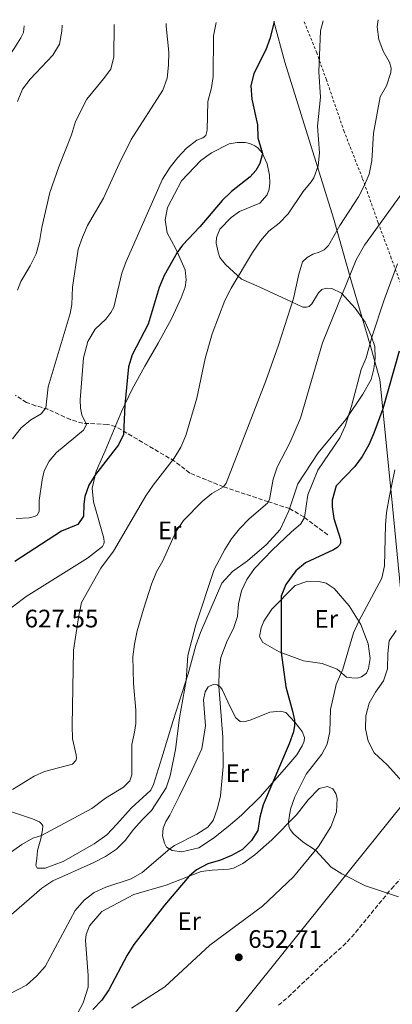
# Model space of a CAD drawing. Units: metres. Extents: x 621659 to 625134, y 4697108 to 4699481.
# Drawn here: x 622566 to 622713, y 4699048 to 4699439 of the extents above; entities that cross this region are included whole.
import ezdxf
from ezdxf.enums import TextEntityAlignment as Align

# ---------------------------------------------------------------- set-up
doc = ezdxf.new("R2010")
doc.units = ezdxf.units.M
doc.header["$MEASUREMENT"] = 0
doc.linetypes.add('DGN Style 2', pattern=[1.739922, 1.043953, -0.695969])
doc.linetypes.add('DGN Style 3', pattern=[2.435891, 1.739922, -0.695969])
for name, color, linetype, lineweight in [('Barranco lineal', 142, 'DGN Style 3', 13), ('Cota de punto acotado terreno', 7, 'Continuous', 0), ('Curva de nivel directora', 30, 'Continuous', 30), ('Curva de nivel intermedia', 30, 'Continuous', 0), ('Etiqueta de uso rústico', 92, 'Continuous', 0), ('Límite de municipio', 7, 'Continuous', 0), ('Línea de cambio de uso (parcela vista)', 92, 'Continuous', 0), ('Margen derecho', 7, 'Continuous', 0), ('Punto acotado terreno (símbolo)', 7, 'Continuous', 0), ('Tela metálica o alambrada', 7, 'DGN Style 2', 0), ('Zona arbolada', 92, 'DGN Style 3', 0)]:
    doc.layers.add(name, color=color, linetype=linetype, lineweight=lineweight)
doc.styles.add('Style-Arial', font='arial.ttf')

# ---------------------------------------------------------------- blocks, each defined once
blk = doc.blocks.new('5PATER')
at = {"layer": 'Punto acotado terreno (símbolo)', "linetype": 'Continuous', "lineweight": 0}
h = blk.add_hatch(color=51, dxfattribs=at)
edge = h.paths.add_edge_path()
edge.add_ellipse((0, 0), major_axis=(-0.11, -0.111), ratio=0.999422, start_angle=0, end_angle=360)

msp = doc.modelspace()

# ---------------------------------------------------------------- linework, layer by layer
at = {"layer": 'Barranco lineal', "color": 142, "linetype": 'DGN Style 3', "lineweight": 13}
msp.add_polyline3d([(622687.87, 4699234.42, 648), (622678.41, 4699241.47, 644.89), (622672.78, 4699244.75, 643.06), (622664.42, 4699247.46, 639.85), (622655.24, 4699250.52, 636.91), (622646.6, 4699253.38, 635.19), (622633.25, 4699258.86, 631.81), (622627.27, 4699263.59, 629.65), (622603.94, 4699277.29, 624.22), (622600.62, 4699278.16, 623.44), (622590.95, 4699278.59, 619.34), (622586.06, 4699280.03, 618.07), (622577.15, 4699284.14, 615.63), (622572.28, 4699285.56, 613.41), (622568.71, 4699286.84, 612.3), (622564.26, 4699289.75, 611.08)], dxfattribs=at)
at = {"layer": 'Curva de nivel directora', "color": 30, "linetype": 'Continuous', "lineweight": 30, "flags": 128}
for points, elevation in [([(622666.65, 4699437.82), (622665.06, 4699431.38), (622663.43, 4699426.66), (622658.59, 4699417.26), (622657.4, 4699412.39), (622657.84, 4699407.08), (622660.11, 4699396.84), (622660.23, 4699391.66), (622662.02, 4699385.57), (622661.03, 4699381.55), (622659.43, 4699378.77), (622657.24, 4699376.27), (622649.76, 4699370.39), (622646.16, 4699366.91), (622637.3, 4699356.43), (622630.39, 4699349.14), (622628.36, 4699346.32), (622623.12, 4699337.12), (622621.21, 4699332.43), (622616.8, 4699317.93), (622610.48, 4699305.77), (622609.01, 4699300.99), (622607.53, 4699285.87), (622607.04, 4699274.14), (622605.05, 4699270.1), (622595.95, 4699258.34), (622593.34, 4699254.08), (622591.77, 4699249.57), (622591.34, 4699246.49), (622591.24, 4699241.81), (622588.99, 4699238.5), (622582.53, 4699235.77), (622564.07, 4699223.76)], 625), ([(622716.18, 4699307.15), (622709.64, 4699284.35), (622706.16, 4699274.66), (622704.08, 4699270.11), (622701.56, 4699265.44), (622698.62, 4699261.4), (622691.28, 4699253.76), (622689.58, 4699248.17), (622689.61, 4699245.49), (622690.29, 4699240.88), (622692.97, 4699232.52), (622692.9, 4699231.07), (622692.52, 4699230.3), (622691.45, 4699229.28), (622690.12, 4699228.44), (622679.02, 4699223.23), (622675.21, 4699220.04), (622671.24, 4699214.66), (622669.48, 4699210.11), (622669.4, 4699187.79), (622671.29, 4699174.08), (622673.9, 4699164.42), (622674.67, 4699160.95), (622674.71, 4699158.77), (622674.34, 4699156.28), (622672.59, 4699151.54), (622662.32, 4699127.37), (622661.04, 4699122.49), (622660.2, 4699117.2), (622657.75, 4699113.21), (622654.19, 4699109.7), (622649.79, 4699107.24), (622645.47, 4699105.43), (622640.44, 4699103.94), (622635.99, 4699101.57), (622633.06, 4699099.07), (622623.32, 4699087.65), (622611.15, 4699071.96), (622608.47, 4699067.74), (622601.24, 4699054.09), (622598.49, 4699049.92), (622594.95, 4699046.2)], 650)]:
    msp.add_lwpolyline(points, dxfattribs=dict(at, elevation=elevation))
at = {"layer": 'Curva de nivel intermedia', "color": 30, "linetype": 'Continuous', "lineweight": 0, "flags": 128}
for points, elevation in [([(622707.9, 4699438.55), (622707.47, 4699435.74), (622708.09, 4699430.69), (622709.86, 4699426.01), (622712.31, 4699421.7), (622712.94, 4699419.28), (622712.86, 4699417.65), (622711.11, 4699412.32), (622708.66, 4699407.93), (622705.94, 4699393.64), (622705.32, 4699382.65), (622704.25, 4699377.36), (622702.35, 4699372.71), (622700, 4699368.3), (622692.61, 4699356.94), (622688.13, 4699349.09), (622686.41, 4699347.35), (622684.48, 4699346.35), (622681.93, 4699345.63), (622679.72, 4699344.27), (622677.96, 4699342.54), (622676.45, 4699337.73), (622674.27, 4699327.99), (622668.45, 4699309.54), (622663.41, 4699295.41), (622647.72, 4699254.79), (622646.69, 4699253.4), (622641.96, 4699250.77), (622638.15, 4699247.53), (622630.75, 4699240.02), (622627.75, 4699235.54), (622622.6, 4699224.02), (622620.13, 4699219.67), (622618.2, 4699214.84), (622614.92, 4699204.89), (622612.53, 4699196.3), (622611.37, 4699191.01), (622610.77, 4699186.05), (622610.99, 4699175.4), (622611.99, 4699164.9), (622611.9, 4699159.62), (622611.46, 4699156.13), (622610.31, 4699151.3), (622610.33, 4699139.22), (622609.6, 4699136.87), (622607.01, 4699134.34), (622599.88, 4699130.04), (622594.52, 4699125.88), (622574.61, 4699115.25), (622571.18, 4699114.18), (622566.84, 4699111.69), (622560.45, 4699107.19)], 635), ([(622686.11, 4699438.16), (622685.02, 4699434.17), (622684.4, 4699417.9), (622685, 4699407.89), (622683.79, 4699396.3), (622684.59, 4699385.74), (622684.12, 4699380.62), (622682.4, 4699375.92), (622681.35, 4699374.23), (622678.14, 4699370.4), (622672.19, 4699361.62), (622668.61, 4699357.92), (622664.55, 4699354.74), (622661.28, 4699350.95), (622658.06, 4699346.29), (622649.65, 4699332.09), (622647.19, 4699327.23), (622642.19, 4699314), (622639.39, 4699304.23), (622636.12, 4699288.5), (622631.7, 4699273.68), (622629.69, 4699269.1), (622627.08, 4699264.8), (622618.77, 4699254.1), (622615.96, 4699249.82), (622603.11, 4699227.93), (622598.11, 4699221.22), (622590.39, 4699207.58), (622589.34, 4699202.44), (622587.34, 4699188.66), (622586.72, 4699158.79), (622586.88, 4699153.52), (622588.38, 4699147.13), (622588.44, 4699145.81), (622588.2, 4699144.91), (622586.9, 4699143.48), (622575.84, 4699140.62), (622571.68, 4699138.76), (622563.16, 4699133.46)], 630), ([(622623.94, 4699437.06), (622623.96, 4699435.93), (622624.97, 4699425.73), (622624.91, 4699420.56), (622624.3, 4699415.39), (622622.66, 4699410.66), (622610.11, 4699391.06), (622605.33, 4699381.46), (622599.2, 4699367.76), (622592.88, 4699356.92), (622590.78, 4699352.33), (622589.16, 4699347.6), (622586.87, 4699332.57), (622586.68, 4699325.67), (622585.93, 4699322.14), (622577.19, 4699293.08), (622576.27, 4699284.67), (622574.54, 4699282.3), (622570.41, 4699279.93), (622566.58, 4699276.72), (622563.2, 4699272.42)], 615), ([(622643.75, 4699437.41), (622642.66, 4699432.19), (622642.49, 4699416.02), (622641.85, 4699411.54), (622640.47, 4699406.12), (622640.19, 4699394.73), (622639.69, 4699392.69), (622638.49, 4699391.76), (622636.06, 4699390.82), (622632, 4699387.68), (622628.59, 4699383.99), (622625.51, 4699380.07), (622622.53, 4699375.3), (622608.08, 4699342.72), (622606.34, 4699338.03), (622603.25, 4699324.65), (622602.07, 4699322.45), (622600.06, 4699319.91), (622595.8, 4699315.95), (622592.89, 4699311.06), (622591.29, 4699304.51), (622589.95, 4699287.92), (622590.02, 4699284.6), (622590.51, 4699282), (622592.41, 4699278.15), (622591.18, 4699275.86), (622580.59, 4699267.05), (622577.66, 4699263.61), (622575.72, 4699259.7), (622574.82, 4699256.18), (622573.7, 4699248.03), (622573.7, 4699243.67), (622572.9, 4699242.23), (622571.89, 4699241.66), (622569.74, 4699241.07), (622564.56, 4699240.82)], 620), ([(622582.81, 4699436.33), (622582.71, 4699433.95), (622581.79, 4699428.79), (622579.15, 4699424.51), (622570.15, 4699414.95), (622567.05, 4699411.03), (622565.13, 4699406.13)], 605), ([(622603.34, 4699436.7), (622603.19, 4699423.84), (622602.01, 4699418.98), (622599.19, 4699415.07), (622592.59, 4699407.11), (622588.07, 4699398.14), (622586.51, 4699392.9), (622581.48, 4699380.21), (622577.86, 4699370.01), (622574.69, 4699356.21), (622573.82, 4699350.57), (622572.47, 4699345.75), (622570.08, 4699341.01), (622566.4, 4699334.83), (622565.15, 4699331.36)], 610), ([(622717.19, 4699369.68), (622702.41, 4699349.14), (622699.16, 4699343.43), (622685.81, 4699310.46), (622677.12, 4699280.64), (622672.9, 4699270.81), (622667.89, 4699261.15), (622666.24, 4699256.42), (622664.78, 4699248.43), (622664.03, 4699246.9), (622656.81, 4699240.68), (622652.96, 4699236.69), (622649.85, 4699232.74), (622647.12, 4699228.56), (622643, 4699220.62), (622635.68, 4699198.68), (622632.52, 4699186.52), (622631.84, 4699176.61), (622629.25, 4699161.83), (622627.58, 4699149.31), (622625.55, 4699138.82), (622623.88, 4699134.11), (622618.14, 4699125.13), (622614.52, 4699121.57), (622610.94, 4699117.51), (622607.9, 4699113.3), (622604.35, 4699109.78), (622599.97, 4699106.85), (622595.07, 4699104.36), (622579.13, 4699097.28), (622574.8, 4699094.38), (622562.78, 4699083.91)], 640), ([(622715.49, 4699341.82), (622710.25, 4699327.56), (622705.31, 4699312.72), (622703.1, 4699304.59), (622701.14, 4699299.86), (622697.35, 4699285.35), (622694.79, 4699277.45), (622692.64, 4699272.76), (622684.02, 4699259.96), (622680, 4699250.18), (622678.74, 4699241.23), (622677.23, 4699238.67), (622673.39, 4699235.47), (622666.03, 4699228.46), (622658.88, 4699220.98), (622655.93, 4699216.73), (622653.77, 4699212.22), (622652.55, 4699206.99), (622652.17, 4699201.95), (622650.55, 4699197.22), (622648.11, 4699192.37), (622645.56, 4699185.74), (622644.97, 4699180.78), (622644.79, 4699174.45), (622646.37, 4699154.14), (622646.53, 4699142.58), (622645.43, 4699130.97), (622644.23, 4699126), (622642.59, 4699121.18), (622640.4, 4699118.5), (622636.14, 4699115.78), (622627.27, 4699111.18), (622625.35, 4699109.89), (622614.48, 4699100.49), (622610.1, 4699098.07), (622600.01, 4699094.66), (622595.46, 4699092.59), (622591.46, 4699089.53), (622587.87, 4699085.51), (622576.01, 4699063.33), (622572.7, 4699059.59), (622568.7, 4699055.89), (622554.54, 4699048.65)], 645), ([(622714.46, 4699260.08), (622712.38, 4699249.89), (622711.2, 4699243.26), (622710.78, 4699238.28), (622710.4, 4699222.11), (622709.23, 4699217.25), (622700.15, 4699200.13), (622698.13, 4699195.55), (622693.8, 4699181.07), (622691.27, 4699175.09), (622688.93, 4699165.19), (622688.65, 4699156.36), (622687.59, 4699151.39), (622685.51, 4699147.48), (622679.41, 4699139.55), (622674.86, 4699130.53), (622673.21, 4699125.61), (622672.4, 4699120.68), (622672.46, 4699118.94), (622672.98, 4699117.61), (622674.3, 4699115.9), (622678.14, 4699112.55), (622683.04, 4699109.42), (622689.26, 4699102.61), (622693.52, 4699099.99), (622702.82, 4699095.29), (622715.9, 4699090.84)], 655), ([(622714.93, 4699196.49), (622712.21, 4699192.37), (622711.68, 4699187.39), (622711.52, 4699181.26), (622710, 4699176.5), (622706.79, 4699172), (622704.29, 4699167.67), (622703.01, 4699162.61), (622702.8, 4699157.42), (622703.88, 4699152.53), (622706.26, 4699147.97), (622711.45, 4699143.16), (622718.64, 4699135.1)], 660)]:
    msp.add_lwpolyline(points, dxfattribs=dict(at, elevation=elevation))
at = {"layer": 'Límite de municipio', "color": 7, "linetype": 'Continuous', "lineweight": 0}
for points in [[(622718.19, 4699198.17, 660.11), (622713.01, 4699251.16, 655.17), (622708.53, 4699295.88, 648.02), (622704.98, 4699308.81, 645.22), (622697.24, 4699334.68, 640.48), (622690.14, 4699359.92, 634.04), (622683.85, 4699380.21, 629.98), (622670.88, 4699421.67, 626.97), (622666.53, 4699437.81, 624.97)], [(622241.08, 4698737.94, 608.7), (622386.49, 4698840.81, 636.33), (622449.38, 4698887.01, 642.93), (622530.06, 4698948.23, 641.94), (622548.65, 4698961.1, 642.18), (622599.4, 4698995.93, 644.73), (622609, 4699003.26, 646.7), (622613.29, 4699006.48, 647.98), (622627.45, 4699016.42, 650.01), (622632.87, 4699022.19, 649.9), (622637.91, 4699027.71, 650.13), (622649.23, 4699042.45, 650.88), (622686.73, 4699089.12, 654.16), (622722.46, 4699133.73, 660.05)]]:
    msp.add_polyline3d(points, dxfattribs=at)
at = {"layer": 'Línea de cambio de uso (parcela vista)', "color": 92, "linetype": 'Continuous', "lineweight": 0}
for points in [[(622558.75, 4699202.51, 627.16), (622568.49, 4699209.96, 628.05), (622592.88, 4699225.19, 629.32), (622598.77, 4699229.76, 629.21), (622599.33, 4699230.75, 629.04), (622599.44, 4699231.52, 628.93), (622599.24, 4699233.05, 628.49), (622595.18, 4699247.39, 626.16), (622594.68, 4699252.85, 625.5), (622596.23, 4699259.59, 624.89), (622599.78, 4699267.64, 624.44), (622606.43, 4699283.58, 624.78), (622610.54, 4699292.12, 625.61), (622615.5, 4699301.26, 626.55), (622620.8, 4699310.39, 626.88), (622626.02, 4699320, 626.72), (622629.87, 4699328.36, 626.94), (622631.41, 4699332.6, 627.05), (622631.88, 4699335.41, 627.05), (622631.46, 4699339.41, 626.94), (622627.73, 4699347.71, 624.61), (622624.32, 4699354.05, 623.17), (622623.61, 4699359.19, 622.95), (622624.53, 4699364.17, 622.61), (622629.98, 4699374.68, 622.61), (622637.64, 4699382.79, 623.5), (622641.93, 4699385.83, 623.61), (622648.86, 4699389.41, 623.61), (622652.09, 4699389.89, 623.72), (622655.18, 4699389.82, 623.83)], [(622655.18, 4699389.82, 623.83), (622657.08, 4699389.42, 624.28), (622659.01, 4699388.61, 624.94), (622660.27, 4699387.72, 624.94), (622661.91, 4699385.82, 624.94), (622663.95, 4699381.42, 625.94), (622664.81, 4699376.91, 626.6), (622664.97, 4699373.72, 626.6), (622664.69, 4699371.37, 626.83), (622663.92, 4699369.11, 627.05), (622660.95, 4699365.86, 626.94), (622653.02, 4699362.49, 626.94), (622649.61, 4699360.15, 626.71), (622645.24, 4699355.52, 626.83), (622643.9, 4699352.19, 627.05), (622643.77, 4699350.01, 627.27), (622644.51, 4699346.4, 628.27), (622645.19, 4699344.35, 628.49), (622647.4, 4699341.49, 628.6), (622653.78, 4699335.72, 630.37), (622660.8, 4699332.62, 632.48), (622673.48, 4699326.73, 634.81), (622677.97, 4699324.59, 637.13), (622679.52, 4699324.56, 638.02), (622680.57, 4699324.81, 638.02), (622681.59, 4699325.97, 637.91), (622684.18, 4699330.27, 638.35), (622685.57, 4699331.65, 639.57), (622687.31, 4699332.2, 639.79), (622689.53, 4699332.02, 639.79), (622693.35, 4699330.13, 639.91), (622698.72, 4699324.15, 642.12), (622702.65, 4699318.67, 643.45)], [(622702.65, 4699318.67, 643.45), (622705.12, 4699313.3, 644.89), (622706.53, 4699309.01, 645.67), (622706.71, 4699304.46, 646), (622706.12, 4699300.11, 646.11), (622705.03, 4699295.91, 646.45), (622701.82, 4699290.12, 646.22), (622694.98, 4699280.05, 644.67), (622684.08, 4699266.83, 643.56), (622676.01, 4699254.56, 643.01), (622672.47, 4699243.91, 643.68), (622669.05, 4699236.45, 644.01), (622663.61, 4699230.57, 643.68), (622656.12, 4699224.09, 642.79), (622650.17, 4699219.81, 642.23), (622645.94, 4699215.22, 641.01), (622637.49, 4699195.69, 640.68), (622635.75, 4699190.46, 640.68), (622632.7, 4699179.26, 640.24), (622626.68, 4699160.76, 638.58), (622622.24, 4699145.92, 638.46), (622618.97, 4699135.4, 637.58), (622617.88, 4699133.11, 637.47), (622610.06, 4699126.05, 637.91), (622604.43, 4699119.63, 637.58), (622600.53, 4699115.49, 637.69), (622595.5, 4699111.92, 638.35), (622583.19, 4699104.91, 638.46), (622576.09, 4699102.29, 638.24), (622572.96, 4699102.26, 637.91), (622572.35, 4699103.32, 637.8), (622572.77, 4699106.03, 637.24), (622572.99, 4699109.3, 636.19), (622574.31, 4699113.84, 635.42), (622575.05, 4699117.39, 634.36), (622575.08, 4699119.04, 633.81), (622574.78, 4699119.75, 633.64), (622573.82, 4699120.64, 633.48), (622570.99, 4699121.83, 633.03), (622559.17, 4699125.73, 630.98)], [(622699.47, 4699177.55, 656.53), (622697.38, 4699177.68, 656.31), (622695.25, 4699177.95, 655.65), (622691.59, 4699181.16, 654.43), (622685.65, 4699183.37, 652.76), (622678.31, 4699184.44, 651.54), (622668.71, 4699188.04, 649.88), (622662.25, 4699191.67, 648.99), (622660.85, 4699194.06, 648.77), (622661.6, 4699197.5, 648.77), (622662.61, 4699200.16, 648.77), (622665.75, 4699204.91, 649.66), (622674.98, 4699214.25, 650.66), (622680.02, 4699216.01, 650.99), (622684.37, 4699215.92, 651.43), (622687.31, 4699215.17, 651.66), (622690.49, 4699213.06, 652.65), (622696.34, 4699206.22, 654.09), (622701, 4699198.77, 655.2), (622703.84, 4699191.12, 656.2), (622704.72, 4699185.38, 656.42), (622704, 4699181.36, 656.53), (622703.19, 4699179.6, 656.53), (622701.2, 4699178.1, 656.53), (622699.47, 4699177.55, 656.53)], [(622654.69, 4699160.31, 647.22), (622657.16, 4699160.9, 647.44), (622664.94, 4699164.05, 648.11), (622669.17, 4699164.46, 648.99), (622671.25, 4699163.92, 649.1), (622674.9, 4699160.17, 649.99), (622677.77, 4699156.43, 650.88), (622678.68, 4699154.09, 650.88), (622678.55, 4699152.55, 650.88), (622677.79, 4699150.7, 650.88), (622675.67, 4699147.21, 650.99), (622671.76, 4699142.61, 650.88), (622661.11, 4699130.48, 648.99), (622653.69, 4699123.23, 647.55), (622648.42, 4699118.8, 646.22), (622642.65, 4699114.2, 646.89), (622636.93, 4699110.28, 646.67), (622630.13, 4699108.78, 646.11), (622626.29, 4699109.32, 645.34), (622624.13, 4699110.64, 644.56), (622623.3, 4699112.11, 644.23), (622622.45, 4699115.01, 643.84), (622622.75, 4699118.16, 643.51), (622623.82, 4699120.7, 643.29), (622625.35, 4699123.26, 643.01), (622629.12, 4699130.65, 643.01), (622634.15, 4699140.99, 643.4), (622638.03, 4699149.58, 644.23), (622639.53, 4699158.72, 644.56), (622638.7, 4699168.91, 644.45), (622639.32, 4699172.17, 644.67), (622640.58, 4699174.1, 644.78), (622642.6, 4699175.05, 645.11), (622644.14, 4699174.89, 645.11), (622645.4, 4699174.04, 644.89), (622646.15, 4699173.03, 644.89), (622649.1, 4699166.43, 645.23), (622651.5, 4699161.79, 646), (622653.24, 4699160.39, 646.78), (622654.69, 4699160.31, 647.22)], [(622588.69, 4699044.44, 649.11), (622591.14, 4699048.88, 648.99), (622593.09, 4699055.11, 648.99), (622593.14, 4699059.74, 648.99), (622592.02, 4699073.61, 648.33), (622592.3, 4699075.92, 648.22), (622593.6, 4699079.44, 647.89), (622598.49, 4699085.06, 647.89), (622611.12, 4699091.88, 648.33), (622623.98, 4699095.58, 649.16), (622637.78, 4699100.88, 650.44), (622642.11, 4699101.4, 650.88), (622648.68, 4699101.86, 651.04), (622650.62, 4699102.25, 651.32), (622654.29, 4699104.06, 651.43), (622659.04, 4699107.59, 651.99), (622665.79, 4699113.53, 652.87), (622675.54, 4699123.39, 656.03), (622680.16, 4699129.31, 656.2), (622684.43, 4699133.81, 656.2), (622687.76, 4699134.6, 656.2), (622689.88, 4699133.69, 656.2), (622691.11, 4699131.9, 656.09), (622691.61, 4699129.89, 656.09), (622691.32, 4699124.54, 656.09), (622689.15, 4699118.59, 655.65), (622684.22, 4699110.83, 655.09), (622674.3, 4699098.87, 654.32), (622662.11, 4699087.14, 653.54), (622641.17, 4699071.68, 652.87), (622623.38, 4699055.25, 652.54), (622610.26, 4699046.76, 651.99)]]:
    msp.add_polyline3d(points, dxfattribs=at)
at = {"layer": 'Margen derecho', "color": 7, "linetype": 'Continuous', "lineweight": 0}
msp.add_polyline3d([(622567.8, 4699436.07, 601.38), (622567.44, 4699433.41, 601.35), (622566.5, 4699431.4, 601.35), (622563.77, 4699427.19, 601.41), (622553.34, 4699412.1, 602.02), (622551.4, 4699408.15, 602.07), (622550.21, 4699404.38, 602.02), (622548.03, 4699389.53, 602.15), (622545.37, 4699376.53, 602.37), (622544.36, 4699369.75, 602.68), (622544.15, 4699364.76, 602.87), (622544.63, 4699354.67, 603.01), (622545.28, 4699344.34, 603.74), (622545.29, 4699339.35, 604.07), (622544.58, 4699330.66, 604.41), (622543.35, 4699317.66, 604.07), (622542.73, 4699314.66, 603.79), (622541.72, 4699312.21, 603.68), (622539.66, 4699309.73, 603.68), (622529.4, 4699302.41, 604.25), (622524.22, 4699297.82, 604.53), (622520.76, 4699294.21, 604.7), (622511, 4699281.91, 605.37), (622507.45, 4699276.81, 605.77)], dxfattribs=at)
at = {"layer": 'Tela metálica o alambrada', "color": 7, "linetype": 'DGN Style 2', "lineweight": 0}
msp.add_polyline3d([(622748.11, 4699225.64, 668.13), (622743.87, 4699235.61, 667.69), (622739.19, 4699249.58, 664.7), (622736.25, 4699269.58, 662.31), (622731.41, 4699295.5, 657.83), (622725.65, 4699311.06, 652.23), (622719.18, 4699327.36, 647.57), (622713.03, 4699344.02, 644.63), (622707.85, 4699358.09, 640.42), (622701.57, 4699375.77, 634.55), (622694.39, 4699394.2, 632.55), (622687.33, 4699414.76, 630.56), (622683.51, 4699425.4, 630.06), (622678.47, 4699438.03, 628.36)], dxfattribs=at)
at = {"layer": 'Zona arbolada', "color": 92, "linetype": 'DGN Style 3', "lineweight": 0}
msp.add_polyline3d([(622668.45, 4699047.9, 655.59), (622672.22, 4699051.18, 655.98), (622686.56, 4699064.88, 658.57), (622693.92, 4699071.35, 658.69), (622697.35, 4699074.93, 659.14), (622713.06, 4699094.1, 662.73), (622721.37, 4699102.93, 662.9)], dxfattribs=at)
msp.add_polyline3d([(622668.45, 4699047.9, 655.59), (622672.22, 4699051.18, 655.98), (622686.56, 4699064.88, 658.57), (622693.92, 4699071.35, 658.69), (622697.35, 4699074.93, 659.14), (622713.06, 4699094.1, 662.73), (622721.37, 4699102.93, 662.9)], dxfattribs=at)

# ---------------------------------------------------------------- block references
at = {"layer": 'Punto acotado terreno (símbolo)', "color": 7, "linetype": 'Continuous', "lineweight": 0, "xscale": 10, "yscale": 10, "zscale": 10}
msp.add_blockref('5PATER', (622652.68, 4699066.92, 652.71), dxfattribs=at)

# ---------------------------------------------------------------- texts
at = {"layer": 'Cota de punto acotado terreno', "color": 7, "linetype": 'Continuous', "lineweight": 0, "style": 'Style-Arial'}
for s, p in [('627.55', (622567.94, 4699197.68, 627.55)), ('652.71', (622656.43, 4699070.67, 652.71))]:
    msp.add_text(s, height=7, dxfattribs=at).set_placement(p)
at = {"layer": 'Etiqueta de uso rústico', "color": 92, "linetype": 'Continuous', "lineweight": 0, "style": 'Style-Arial'}
for p in [(622625.32, 4699236.15, 633.54), (622687.3, 4699201.03, 652.3), (622652.05, 4699139.86, 645.68), (622633.07, 4699081.29, 651.1)]:
    msp.add_text('Er', height=7, dxfattribs=at).set_placement(p, align=Align.MIDDLE_CENTER)

doc.saveas('drawing.dxf')
